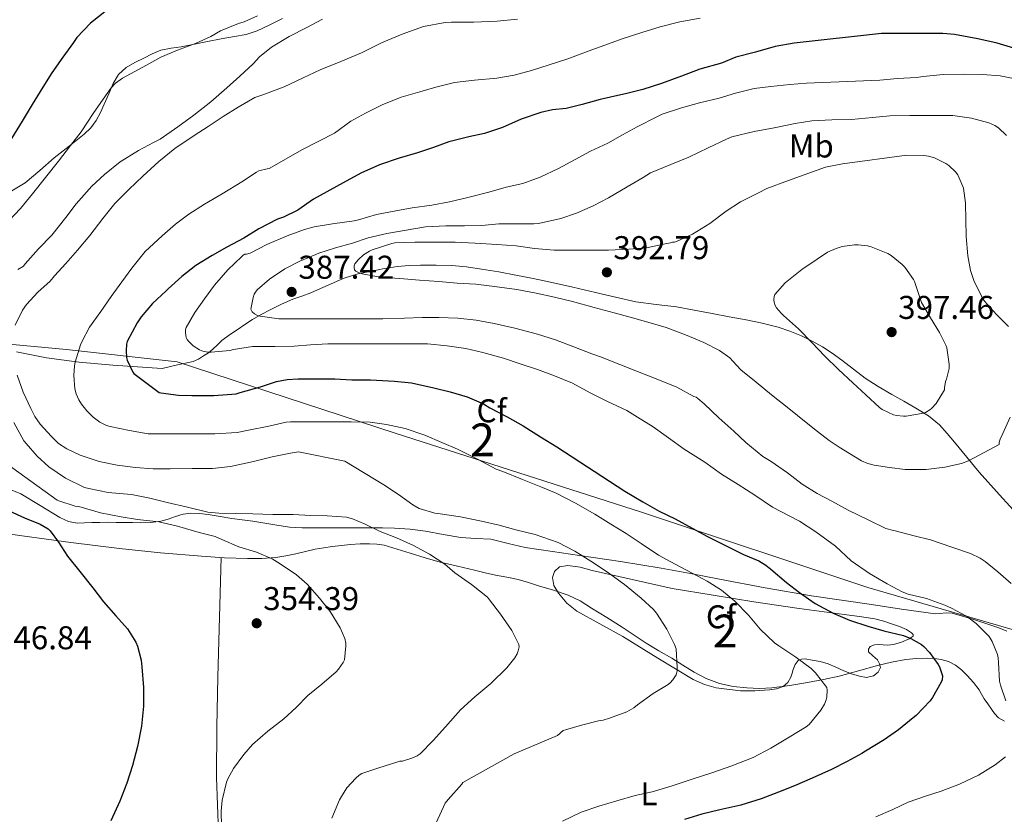
# Model space of a CAD drawing. Extents: x 594005 to 600901, y 720024 to 724747.
# Drawn here: x 596121 to 596420, y 721485 to 721727 of the extents above; entities that cross this region are included whole.
import ezdxf
from ezdxf.enums import TextEntityAlignment as Align

# ---------------------------------------------------------------- set-up
doc = ezdxf.new("R2010")
doc.units = 0
doc.header["$MEASUREMENT"] = 0
doc.linetypes.add('DGN Style 3', pattern=[108.469774, 77.47841, -30.991364])
for name, color, linetype in [('Nivel 1', 7, 'Continuous'), ('Nivel 35', 7, 'Continuous'), ('Nivel 36', 7, 'Continuous'), ('Nivel 37', 7, 'Continuous'), ('Nivel 4', 7, 'Continuous'), ('Nivel 41', 7, 'Continuous'), ('Nivel 48', 7, 'Continuous'), ('Nivel 5', 7, 'Continuous'), ('Nivel 57', 7, 'Continuous'), ('Nivel 7', 7, 'Continuous')]:
    doc.layers.add(name, color=color, linetype=linetype)
doc.styles.add('Style-arial', font='arial.shx', dxfattribs={"bigfont": 'arialbig.shx'})
doc.styles.add('Style-arialn', font='arialn.shx', dxfattribs={"bigfont": 'arialnbig.shx'})

# ---------------------------------------------------------------- blocks, each defined once
blk = doc.blocks.new('5PATER')
at = {"layer": 'Nivel 7', "linetype": 'Continuous', "lineweight": 0}
h = blk.add_hatch(color=53, dxfattribs=at)
edge = h.paths.add_edge_path()
edge.add_ellipse((0, 0), major_axis=(-1.1, -1.11), ratio=0.999422, start_angle=0, end_angle=360)

msp = doc.modelspace()

# ---------------------------------------------------------------- linework, layer by layer
at = {"layer": 'Nivel 1', "color": 7, "linetype": 'Continuous', "lineweight": 0}
msp.add_polyline3d([(596597.262, 721535.414, 384.06), (596532.011, 721538.882, 366.411), (596487.403, 721538.131, 370.248), (596472.042, 721536.436, 375.581), (596440.521, 721536.085, 384.689), (596378.403, 721554.2, 378.726), (596309.62, 721577.069, 373.647), (596234.72, 721601.14, 369.448), (596168.367, 721622.766, 377.981), (596134.763, 721626.585, 369.084), (596090.92, 721630.602, 353.645)], dxfattribs=at)
at = {"layer": 'Nivel 35', "color": 92, "linetype": 'DGN Style 3', "lineweight": 0}
for points in [[(596119.527, 721625.896, 370.812), (596128.674, 721623.989, 374.296), (596138.638, 721622.724, 377.492), (596148.802, 721621.845, 379.976), (596156.314, 721621.333, 381.408), (596163.826, 721620.821, 382.84), (596168.546, 721621.853, 383.48), (596173.266, 721622.885, 384.12), (596174.925, 721623.586, 384.427), (596176.466, 721624.597, 384.744), (596177.913, 721625.582, 384.818), (596179.298, 721626.645, 384.92), (596180.631, 721628.027, 385.263), (596181.986, 721629.349, 385.608), (596184.298, 721630.983, 386.116), (596186.658, 721632.581, 386.616), (596188.98, 721634.127, 386.992), (596191.33, 721635.653, 387.24), (596193.967, 721637.208, 387.473), (596196.674, 721638.645, 387.704), (596200.095, 721640.317, 387.976), (596203.57, 721641.829, 388.328), (596206.315, 721642.778, 388.743), (596209.042, 721643.765, 389.208), (596212.025, 721645.099, 389.717), (596214.994, 721646.437, 390.232), (596217.07, 721647.38, 390.746), (596219.17, 721648.309, 391.16), (596223.329, 721649.56, 391.412), (596227.618, 721650.405, 391.64), (596231.515, 721651.206, 391.871), (596235.442, 721651.829, 392.12), (596238.921, 721652.098, 392.385), (596242.402, 721652.197, 392.68), (596247.155, 721652.248, 393.094), (596251.906, 721652.101, 393.512), (596256.428, 721651.689, 393.93), (596260.93, 721651.045, 394.344), (596266.193, 721650.139, 394.581), (596271.442, 721649.173, 394.76), (596276.707, 721648.171, 395.152), (596281.954, 721647.077, 395.544), (596288.772, 721645.498, 395.981), (596295.586, 721643.909, 396.296), (596301.755, 721642.483, 396.391), (596307.938, 721641.077, 396.472), (596314.09, 721640.233, 396.625), (596320.258, 721639.509, 396.792), (596325.666, 721638.493, 396.952), (596331.074, 721637.477, 397.128), (596336.258, 721636.54, 397.328), (596341.442, 721635.605, 397.528), (596346.342, 721634.607, 397.697), (596351.202, 721633.397, 397.864), (596354.771, 721632.178, 398.015), (596358.242, 721630.677, 398.136), (596361.505, 721629.141, 398.16), (596364.658, 721627.397, 398.152), (596367.644, 721625.436, 398.151), (596370.546, 721623.365, 398.152), (596374.064, 721620.593, 398.209), (596377.634, 721617.893, 398.28), (596381.639, 721615.346, 398.287), (596385.714, 721612.917, 398.248), (596389.399, 721610.818, 398.152), (596393.09, 721608.725, 397.992), (596396.888, 721606.407, 397.786), (596400.29, 721603.605, 397.368), (596402.576, 721601.037, 396.888), (596404.77, 721598.405, 396.408), (596408.523, 721593.83, 395.586), (596412.29, 721589.269, 394.76), (596418.542, 721582.384, 393.36), (596424.738, 721575.493, 391.896)], [(596420.722, 721540.869, 387.112), (596418.29, 721541.859, 386.897), (596415.81, 721542.741, 386.664), (596413.09, 721543.63, 386.629), (596410.37, 721544.501, 386.632), (596407.206, 721545.478, 386.164), (596404.066, 721546.309, 385.272), (596402.444, 721546.473, 384.387), (596400.197, 721546.248, 382.533), (596399.022, 721546.163, 381.786), (596388.643, 721547.608, 380.834), (596379.554, 721548.965, 380.28), (596370.417, 721550.271, 379.559), (596361.282, 721551.621, 378.84), (596347.271, 721554.048, 377.77), (596333.314, 721556.677, 376.664), (596324.48, 721558.4, 375.65), (596315.634, 721560.069, 374.504), (596303.213, 721562.069, 373.103), (596290.786, 721563.941, 371.704), (596282.53, 721565.146, 370.695), (596274.274, 721566.341, 369.736), (596269.026, 721567.578, 369.394), (596263.778, 721568.837, 369.128), (596259.246, 721569.119, 368.804), (596254.706, 721569.365, 368.472), (596249.32, 721570.322, 368.058), (596243.922, 721571.269, 367.64), (596239.237, 721571.915, 367.268), (596234.546, 721572.261, 366.872), (596230.873, 721572.287, 366.483), (596227.202, 721572.293, 366.008), (596222.812, 721572.293, 365.397), (596218.434, 721572.293, 364.712), (596215.842, 721572.293, 364.259), (596213.25, 721572.293, 363.8), (596209.852, 721572.293, 363.172), (596206.45, 721572.293, 362.664), (596202.588, 721572.555, 362.58), (596198.722, 721573.109, 362.744), (596195.066, 721573.751, 362.851), (596191.41, 721574.373, 362.936), (596188.226, 721574.774, 362.967), (596185.042, 721575.173, 362.984), (596181.441, 721575.737, 362.994), (596177.842, 721576.325, 363), (596175.195, 721576.7, 363.005), (596172.546, 721576.821, 362.984), (596170.212, 721576.432, 362.905), (596167.906, 721575.765, 362.808), (596165.697, 721574.991, 362.727), (596163.458, 721574.309, 362.664), (596160.431, 721573.925, 362.63), (596157.394, 721573.861, 362.616), (596154.85, 721573.911, 362.609), (596152.306, 721573.957, 362.6), (596149.866, 721573.987, 362.579), (596147.426, 721574.005, 362.552), (596144.93, 721573.972, 362.522), (596142.434, 721573.909, 362.472), (596140.224, 721573.793, 362.37), (596138.018, 721573.701, 362.216), (596135.332, 721574.287, 362.002), (596132.77, 721575.493, 361.784), (596126.79, 721579.085, 361.346), (596120.834, 721582.661, 360.856), (596116.933, 721584.314, 360.081)], [(596318.93, 721553.829, 372.296), (596331.37, 721551.805, 373.224), (596343.81, 721549.781, 374.152), (596357.54, 721547.797, 375.879), (596371.25, 721545.973, 377.96), (596375.922, 721545.314, 378.549), (596380.594, 721544.613, 378.968), (596383.299, 721543.931, 379.044), (596385.97, 721543.045, 379.048), (596388.13, 721542.3, 379.048), (596390.258, 721541.413, 379.016), (596391.762, 721540.416, 378.955), (596392.25, 721539.82, 378.91), (596392.21, 721539.333, 378.856), (596391.066, 721538.528, 378.72), (596388.722, 721537.57, 378.51), (596386.21, 721536.789, 378.296), (596384.461, 721536.585, 378.139), (596381.784, 721536.793, 377.893), (596380.465, 721536.71, 377.767), (596379.186, 721536.245, 377.64), (596378.643, 721535.455, 377.466), (596378.69, 721534.581, 377.304), (596379.945, 721533.409, 377.271), (596381.346, 721532.149, 377.256), (596382.038, 721530.99, 377.192), (596382.29, 721529.797, 377.112), (596381.593, 721528.388, 376.963), (596380.21, 721527.269, 376.776), (596378.053, 721526.772, 376.396), (596375.922, 721527.173, 376.04), (596373.501, 721527.949, 375.906), (596371.106, 721528.837, 375.8), (596368.75, 721529.912, 375.583), (596366.386, 721530.965, 375.304), (596363.988, 721531.637, 374.863), (596361.554, 721532.069, 374.424), (596359.396, 721532.433, 374.204), (596358.312, 721532.365, 374.122), (596357.282, 721531.909, 374.056), (596356.307, 721530.695, 374.022), (596355.746, 721529.269, 373.96), (596355.392, 721528.09, 373.841), (596355.01, 721526.917, 373.72), (596354.076, 721525.3, 373.553), (596352.674, 721524.069, 373.384), (596350.635, 721523.355, 373.082), (596348.53, 721523.077, 372.76), (596344.125, 721522.712, 372.4), (596339.73, 721522.725, 372.056), (596332.368, 721523.677, 370.938), (596328.786, 721524.673, 370.358), (596325.346, 721526.181, 369.96), (596314.544, 721532.678, 369.208), (596303.97, 721539.269, 368.488), (596296.953, 721543.093, 367.914), (596289.922, 721546.981, 367.4), (596286.937, 721549.388, 367.293), (596284.354, 721552.469, 367.272), (596282.99, 721554.795, 367.266), (596282.53, 721557.189, 367.272), (596283.17, 721559.058, 367.295), (596284.706, 721560.405, 367.368), (596287.178, 721560.867, 367.544), (596290.922, 721560.322, 367.937), (596294.61, 721559.333, 368.456), (596306.77, 721556.581, 370.376), (596318.93, 721553.829, 372.296)]]:
    msp.add_polyline3d(points, dxfattribs=at)
at = {"layer": 'Nivel 36', "color": 92, "linetype": 'Continuous', "lineweight": 0}
for points in [[(596200.402, 721727.205, 357.496), (596196.609, 721725.332, 356.999), (596192.786, 721723.509, 356.328), (596189.388, 721722.421, 355.896), (596185.858, 721721.749, 355.576), (596181.752, 721721.022, 355.431), (596177.65, 721720.277, 355.4), (596173.65, 721719.48, 355.4), (596169.65, 721718.677, 355.4), (596166.545, 721718.183, 355.4)], [(596166.545, 721718.183, 355.4), (596163.458, 721717.573, 355.4), (596160.826, 721716.487, 355.291), (596158.29, 721715.157, 355.144), (596155.563, 721713.83, 355.152), (596152.882, 721712.373, 355.16), (596150.585, 721710.219, 354.931), (596148.978, 721707.461, 354.744), (596147.595, 721704.307, 354.744), (596146.226, 721701.157, 354.744), (596145.047, 721698.663, 354.744), (596143.762, 721696.213, 354.744), (596142.125, 721693.965, 354.488), (596140.114, 721692.037, 354.136), (596135.548, 721688.428, 353.75), (596130.978, 721684.853, 353.448), (596126.663, 721680.998, 353.243), (596122.226, 721677.237, 353.08), (596117.577, 721674.496, 353.032)], [(596113.379, 721570.967, 348.079), (596121.298, 721569.845, 348.776), (596136.065, 721567.814, 350.082), (596150.866, 721565.989, 351.368), (596163.342, 721564.727, 352.287), (596175.842, 721563.653, 353.112), (596182.833, 721563.205, 353.584), (596189.826, 721562.949, 354.072), (596194.119, 721562.984, 354.502), (596198.402, 721563.317, 355.016), (596201.457, 721563.761, 355.37), (596204.482, 721564.357, 355.736), (596207.435, 721565.142, 356.214), (596210.402, 721565.861, 356.68), (596212.99, 721566.256, 356.976), (596215.586, 721566.597, 357.272), (596218.366, 721566.935, 357.592), (596221.154, 721567.237, 357.912), (596224.017, 721567.407, 358.24), (596226.882, 721567.429, 358.568), (596229.149, 721567.383, 358.759), (596231.394, 721567.013, 358.872), (596235.347, 721565.822, 359.025), (596239.266, 721564.629, 359.176), (596243.846, 721563.188, 359.396), (596248.434, 721561.861, 359.688), (596253.636, 721560.612, 360.171), (596258.866, 721559.397, 360.68), (596262.057, 721558.645, 360.953), (596265.25, 721557.893, 361.192), (596268.69, 721557.267, 361.372), (596272.114, 721556.581, 361.544), (596275.216, 721555.67, 361.748), (596278.306, 721554.709, 361.944), (596282.815, 721553.336, 362.16), (596287.298, 721551.845, 362.376), (596290.961, 721550.063, 362.6), (596294.434, 721547.909, 362.824), (596299.114, 721545, 363.099), (596303.762, 721542.053, 363.368), (596307.405, 721539.635, 363.594), (596311.058, 721537.237, 363.88), (596314.921, 721534.94, 364.465), (596318.802, 721532.693, 365.144), (596322.218, 721530.54, 365.586), (596325.634, 721528.373, 366.04), (596329.336, 721526.454, 366.654), (596333.298, 721525.013, 367.272), (596337.483, 721524.082, 367.699), (596341.698, 721523.637, 368.152), (596345.497, 721523.467, 368.703), (596349.282, 721523.637, 369.272), (596354.686, 721524.371, 370.137), (596360.082, 721525.285, 370.984), (596364.935, 721526.198, 371.209), (596369.778, 721527.221, 371.288), (596375.62, 721528.826, 371.853), (596381.426, 721530.485, 372.584)], [(596185.67, 721434.954, 356.986), (596184.122, 721449.078, 356.145), (596182.578, 721463.205, 355.304), (596181.029, 721479.762, 354.682), (596180.354, 721496.373, 354.264), (596180.469, 721511.69, 353.445), (596180.818, 721527.013, 353), (596181.311, 721545.142, 353.258), (596181.803, 721563.271, 353.515)], [(596381.426, 721530.485, 372.584), (596385.673, 721531.448, 373.33), (596389.97, 721532.229, 374.024), (596393.26, 721532.583, 374.363), (596396.562, 721532.693, 374.696), (596398.677, 721532.589, 374.932), (596400.786, 721532.261, 375.192), (596403.035, 721531.637, 375.55), (596405.122, 721530.565, 375.912), (596406.98, 721529.093, 376.232), (596408.642, 721527.429, 376.552), (596410.562, 721525.307, 376.942), (596412.29, 721523.061, 377.336), (596413.041, 721521.701, 377.712), (596413.794, 721520.341, 378.12), (596414.9, 721518.749, 378.369), (596416.034, 721517.173, 378.616), (596417.018, 721515.809, 378.993), (596418.146, 721514.533, 379.336), (596420.001, 721513.524, 379.608)]]:
    msp.add_polyline3d(points, dxfattribs=at)
at = {"layer": 'Nivel 4', "color": 30, "linetype": 'Continuous', "lineweight": 30, "flags": 128}
for points, elevation in [([(596146.924, 721729.705), (596142.092, 721725.849), (596137.932, 721721.449), (596136.86, 721719.993)], 350), ([(596423.895, 721717.951), (596417.799, 721719.711), (596411.863, 721721.103), (596404.855, 721722.431), (596401.239, 721722.639), (596394.551, 721722.671), (596388.471, 721722.655), (596382.615, 721722.655), (596356.087, 721719.791), (596350.263, 721718.719), (596344.311, 721717.023), (596338.279, 721715.455), (596333.927, 721713.711), (596327.351, 721711.839), (596321.815, 721709.759), (596315.719, 721707.455), (596310.023, 721705.615), (596304.759, 721704.303), (596303.303, 721704.031), (596297.047, 721702.623), (596291.575, 721701.055), (596286.679, 721699.919), (596282.599, 721699.487), (596279.015, 721698.655), (596273.015, 721696.623), (596267.319, 721694.143), (596261.847, 721692.271), (596257.111, 721691.279), (596251.047, 721689.759), (596246.359, 721687.967), (596241.479, 721686.367), (596235.943, 721684.783), (596229.927, 721682.719), (596224.279, 721680.223), (596218.871, 721677.279), (596209.847, 721672.319), (596205.143, 721668.959), (596200.759, 721666.783), (596198.887, 721666.159), (596193.271, 721663.295), (596188.711, 721660.447), (596183.511, 721657.663), (596179.063, 721655.183), (596174.103, 721652.143), (596169.863, 721648.799), (596165.639, 721645.007), (596165.095, 721644.383), (596160.919, 721640.575), (596157.479, 721636.495), (596156.279, 721634.655), (596153.255, 721629.023), (596153.031, 721628.159), (596152.871, 721626.111), (596152.999, 721624.127), (596153.175, 721623.327), (596154.903, 721619.647), (596155.223, 721619.231), (596162.903, 721613.487), (596163.463, 721613.343), (596168.791, 721612.639), (596172.823, 721612.607), (596179.527, 721612.607), (596186.375, 721613.119), (596187.591, 721613.439), (596193.735, 721615.231), (596198.647, 721616.879)], 375), ([(596136.86, 721719.993), (596133.644, 721715.465), (596130.316, 721710.697), (596127.548, 721706.393), (596124.316, 721701.065), (596121.276, 721695.993), (596118.028, 721690.793)], 350), ([(596198.647, 721616.879), (596201.815, 721617.471), (596205.255, 721617.647), (596211.079, 721617.631), (596216.327, 721617.631), (596221.495, 721617.343), (596227.191, 721617.327), (596234.471, 721616.975), (596239.671, 721616.399), (596246.487, 721614.943), (596251.463, 721613.679), (596256.567, 721612.191), (596261.559, 721609.999), (596263.463, 721608.863), (596268.807, 721606.079), (596273.639, 721603.391), (596278.887, 721600.015), (596283.831, 721596.927), (596304.535, 721583.423), (596310.071, 721580.223), (596314.967, 721577.391), (596319.863, 721575.103), (596324.983, 721572.223), (596329.735, 721569.631), (596335.383, 721566.847), (596340.679, 721564.159), (596345.319, 721562.239), (596347.479, 721560.943), (596348.983, 721559.711), (596353.719, 721555.647), (596357.719, 721552.623), (596362.487, 721549.343), (596367.959, 721546.351), (596372.919, 721544.191), (596378.471, 721542.383), (596383.287, 721541.023), (596389.271, 721539.567), (596391.559, 721538.655), (596394.727, 721536.831), (596395.511, 721536.191), (596397.175, 721534.399), (596399.831, 721530.719), (596400.215, 721529.983), (596401.127, 721527.279), (596401.015, 721526.127), (596400.727, 721525.391), (596398.167, 721520.735), (596397.367, 721519.647), (596393.111, 721515.199), (596392.279, 721514.527), (596387.751, 721510.847), (596383.431, 721507.839), (596377.719, 721504.383), (596376.631, 721503.695), (596372.151, 721501.231), (596367.383, 721498.831), (596361.495, 721496.143), (596356.167, 721493.855), (596351.239, 721491.935), (596346.039, 721489.871), (596339.847, 721487.919), (596333.479, 721486.559), (596327.943, 721485.183), (596322.743, 721483.583)], 375), ([(596117.34, 721577.529), (596121.996, 721575.353), (596126.732, 721573.433), (596129.132, 721572.057), (596129.82, 721571.353), (596132.284, 721567.977), (596135.1, 721563.705), (596138.828, 721559.065), (596142.78, 721554.073), (596146.028, 721549.801), (596149.788, 721545.593), (596153.292, 721541.609), (596155.868, 721537.513), (596156.348, 721536.361), (596157.436, 721532.105), (596157.692, 721530.025), (596158.14, 721523.737), (596158.172, 721518.089), (596157.532, 721512.025), (596156.316, 721505.753), (596154.844, 721499.977), (596153.132, 721494.633), (596150.94, 721489.161), (596148.284, 721483.161)], 350)]:
    msp.add_lwpolyline(points, dxfattribs=dict(at, elevation=elevation))
at = {"layer": 'Nivel 5', "color": 30, "linetype": 'Continuous', "lineweight": 0, "flags": 128}
for points, elevation in [([(596192.807, 721728.063), (596188.759, 721726.271), (596187.015, 721725.759), (596181.607, 721723.535), (596178.615, 721721.791), (596173.975, 721719.599), (596168.551, 721717.631), (596163.447, 721715.455), (596157.991, 721712.463), (596151.815, 721709.135), (596149.687, 721707.535), (596148.391, 721706.143), (596146.631, 721703.679)], 355), ([(596212.583, 721727.023), (596207.815, 721724.543), (596202.519, 721721.759), (596197.063, 721718.511), (596193.495, 721715.615), (596191.479, 721713.423), (596187.479, 721709.679), (596183.559, 721706.143), (596178.615, 721701.855), (596173.527, 721697.887), (596168.567, 721694.255), (596163.287, 721690.511), (596161.255, 721689.535), (596156.663, 721687.103), (596151.079, 721683.663), (596146.359, 721679.839), (596142.423, 721676.223), (596137.655, 721670.911), (596134.599, 721666.735), (596130.247, 721661.359), (596126.247, 721657.135), (596122.167, 721652.655), (596121.64, 721651.949), (596119.911, 721650.863)], 360), ([(596131.1, 721648.937), (596134.556, 721652.761), (596138.124, 721656.825), (596141.9, 721661.241), (596145.804, 721666.441), (596149.484, 721670.969), (596153.74, 721675.241), (596157.964, 721679.321), (596162.812, 721683.801), (596167.676, 721687.721), (596173.532, 721691.657), (596177.852, 721694.393), (596182.428, 721697.449), (596186.988, 721700.313), (596192.076, 721703.209), (596194.46, 721704.057), (596200.988, 721706.473), (596206.684, 721709.209), (596211.948, 721711.593), (596218.188, 721714.201), (596224.444, 721716.825), (596230.556, 721719.897), (596236.796, 721722.505), (596243.292, 721724.857), (596249.9, 721726.009), (596251.82, 721726.105), (596258.652, 721726.105), (596265.724, 721726.409), (596271.9, 721727.017)], 365), ([(596327.415, 721727.359), (596321.287, 721726.239), (596315.271, 721724.751), (596309.719, 721723.039), (596303.751, 721721.023), (596298.471, 721719.167), (596293.399, 721717.279), (596287.175, 721714.991), (596281.591, 721713.183), (596276.135, 721711.455), (596270.855, 721710.047), (596265.607, 721709.071), (596258.791, 721708.479), (596252.711, 721707.743), (596247.079, 721706.383), (596242.215, 721704.991), (596236.583, 721703.327), (596230.727, 721700.943), (596225.703, 721698.495), (596221.223, 721695.983), (596216.215, 721692.415), (596211.655, 721689.999), (596206.295, 721687.295), (596200.855, 721684.111), (596196.407, 721681.599), (596195.783, 721681.535), (596193.287, 721680.911), (596192.567, 721680.543)], 370), ([(596425.287, 721708.535), (596418.663, 721709.815), (596413.335, 721710.247), (596407.687, 721710.327), (596401.319, 721710.263), (596395.303, 721709.623), (596393.271, 721709.335), (596387.447, 721708.951), (596382.071, 721708.471), (596359.783, 721707.543), (596354.775, 721707.159), (596348.919, 721706.567), (596343.879, 721705.927), (596338.199, 721704.551), (596333.223, 721702.999), (596327.271, 721701.559), (596321.799, 721700.055), (596315.927, 721698.135), (596314.311, 721697.335), (596308.327, 721694.279), (596303.879, 721691.911), (596299.383, 721689.335), (596294.119, 721686.919), (596289.479, 721684.375), (596284.423, 721681.591), (596278.855, 721678.983), (596273.511, 721677.079), (596268.471, 721675.911), (596263.207, 721674.439), (596256.807, 721672.759), (596251.191, 721671.479), (596245.879, 721670.439), (596239.879, 721669.687), (596234.903, 721668.791), (596229.047, 721667.607), (596223.527, 721665.959), (596222.231, 721665.751), (596215.607, 721664.759), (596210.055, 721663.927), (596207.127, 721663.111), (596201.895, 721661.095), (596195.655, 721658.519), (596190.663, 721655.895), (596189.543, 721655.543), (596189.015, 721655.527), (596188.439, 721655.223), (596188.039, 721654.839), (596183.815, 721650.807), (596179.783, 721646.103), (596176.711, 721641.959), (596173.735, 721637.783), (596171.111, 721633.255), (596170.967, 721632.567), (596170.935, 721631.655), (596171.127, 721630.247), (596171.463, 721629.655), (596171.895, 721629.095), (596173.271, 721627.703), (596175.223, 721626.455), (596176.215, 721626.103), (596177.767, 721625.783), (596178.711, 721625.751), (596184.391, 721626.247), (596185.575, 721626.567), (596191.303, 721627.511), (596192.615, 721627.511), (596198.135, 721627.511), (596204.007, 721627.559), (596208.999, 721627.991), (596214.199, 721628.279), (596220.759, 721628.311), (596227.223, 721628.311), (596233.527, 721628.311), (596239.319, 721628.295), (596244.583, 721628.247), (596250.551, 721627.671), (596256.231, 721626.823), (596261.399, 721625.655), (596267.623, 721623.943), (596272.695, 721622.183), (596278.023, 721620.503), (596283.127, 721618.599), (596288.631, 721616.295), (596293.975, 721613.383), (596299.047, 721610.855)], 380), ([(596146.631, 721703.679), (596142.855, 721698.303), (596139.255, 721692.735), (596135.991, 721688.639), (596132.279, 721683.903), (596128.327, 721678.911), (596124.455, 721673.887), (596120.791, 721669.487), (596117.255, 721665.711)], 355), ([(596420.631, 721691.671), (596418.167, 721694.007), (596417.063, 721694.743), (596415.223, 721695.495), (596409.975, 721696.935), (596404.343, 721697.735), (596403.463, 721697.735), (596397.543, 721697.751), (596391.271, 721697.735), (596385.111, 721697.671), (596379.879, 721697.127), (596373.447, 721696.487), (596367.511, 721696.391), (596361.431, 721696.103), (596356.359, 721695.303), (596349.975, 721694.039), (596343.863, 721692.903), (596337.111, 721691.207), (596335.447, 721690.535), (596329.879, 721687.879), (596324.007, 721685.079), (596318.567, 721682.807), (596312.391, 721680.311), (596310.151, 721678.887), (596305.255, 721676.039), (596299.559, 721672.679), (596294.935, 721670.231), (596289.815, 721668.023), (596285.079, 721666.407), (596278.295, 721664.871), (596276.919, 721664.791), (596271.879, 721664.791), (596266.279, 721664.791), (596261.063, 721664.295), (596255.799, 721664.215), (596250.167, 721664.215), (596243.927, 721663.847), (596238.071, 721662.855), (596232.215, 721661.895), (596226.503, 721660.567), (596221.719, 721658.903), (596216.583, 721657.527), (596211.511, 721655.911), (596210.615, 721655.479), (596205.703, 721653.383), (596201.175, 721651.127), (596196.503, 721647.991), (596192.743, 721644.663), (596192.247, 721644.023), (596191.863, 721643.351), (596191.527, 721642.359), (596190.807, 721638.871), (596191.175, 721638.071), (596191.911, 721637.399), (596192.823, 721636.935), (596193.623, 721636.695), (596199.303, 721635.911), (596202.519, 721635.879), (596208.583, 721635.879), (596214.151, 721635.879), (596219.895, 721635.895), (596225.191, 721635.895), (596230.999, 721635.895), (596237.575, 721636.103), (596242.919, 721636.263), (596248.039, 721636.263), (596253.735, 721636.087), (596259.319, 721635.463), (596264.839, 721634.503), (596271.095, 721633.063), (596277.991, 721631.207), (596283.447, 721629.463), (596289.031, 721627.415), (596294.551, 721625.271), (596297.127, 721624.295), (596303.063, 721621.975), (596308.439, 721619.863), (596314.071, 721617.687), (596320.359, 721615.143), (596325.559, 721612.263), (596326.199, 721612.023), (596326.791, 721611.623), (596328.663, 721609.991), (596333.095, 721605.735), (596337.687, 721601.751), (596341.383, 721598.311), (596346.551, 721594.023), (596349.031, 721592.455), (596354.007, 721589.047), (596358.487, 721585.607), (596363.063, 721582.791), (596367.479, 721580.423), (596372.439, 721577.703), (596378.551, 721574.775)], 385), ([(596396.871, 721685.351), (596395.527, 721685.543), (596390.279, 721685.687), (596370.759, 721683.079), (596365.623, 721682.023), (596359.063, 721679.655), (596354.279, 721677.943), (596347.703, 721675.495), (596345.239, 721674.215), (596339.767, 721671.495), (596335.399, 721668.631), (596330.423, 721664.871), (596325.175, 721661.687), (596320.279, 721659.431)], 390), ([(596421.207, 721633.607), (596417.575, 721637.239), (596413.895, 721641.287), (596413.335, 721642.167), (596410.695, 721647.511), (596409.703, 721650.583), (596408.871, 721655.079), (596408.343, 721660.935), (596408.279, 721665.991), (596408.183, 721671.063), (596407.527, 721675.655), (596407.383, 721676.151), (596405.815, 721679.655), (596405.143, 721680.599), (596403.095, 721682.487), (596402.167, 721683.127), (596398.695, 721684.839), (596396.871, 721685.351)], 390), ([(596192.567, 721680.543), (596188.071, 721677.519), (596182.087, 721673.919), (596176.679, 721670.799), (596171.991, 721667.759), (596167.895, 721664.687), (596163.847, 721661.167), (596158.727, 721656.335), (596154.615, 721651.343), (596151.623, 721647.167), (596148.343, 721642.655), (596145.223, 721638.111), (596141.799, 721633.375), (596139.399, 721628.879), (596139.063, 721627.951), (596137.351, 721622.719), (596137.143, 721621.599), (596136.983, 721618.623), (596137.303, 721614.607), (596137.687, 721613.103), (596138.471, 721611.247), (596139.271, 721609.951), (596140.919, 721607.903), (596142.903, 721605.983), (596144.935, 721604.479), (596146.951, 721603.487), (596147.991, 721603.167), (596153.959, 721601.951), (596159.623, 721600.911), (596161.671, 721600.911), (596166.887, 721600.911), (596168.343, 721600.911), (596173.799, 721600.911), (596179.911, 721600.911), (596186.663, 721601.359), (596190.071, 721602.031), (596196.263, 721603.279), (596201.607, 721604.431), (596202.903, 721604.543), (596209.351, 721604.527), (596214.951, 721604.511), (596221.303, 721604.511), (596227.079, 721604.495), (596232.023, 721603.791), (596237.735, 721602.511), (596243.703, 721600.543), (596248.855, 721598.319), (596253.703, 721596.223), (596259.751, 721593.215), (596265.447, 721590.175), (596267.463, 721589.471), (596273.383, 721587.007), (596278.967, 721584.751), (596283.719, 721582.847), (596289.511, 721579.823), (596295.383, 721576.447), (596300.295, 721573.455), (596304.935, 721570.575), (596309.527, 721567.551), (596314.775, 721564.047), (596319.847, 721561.295), (596324.983, 721558.575), (596329.575, 721556.095), (596333.927, 721553.359), (596338.039, 721550.047), (596342.167, 721545.759), (596345.687, 721541.471), (596350.023, 721537.359), (596351.351, 721536.383), (596356.551, 721533.023), (596361.255, 721529.503), (596362.503, 721528.223), (596365.959, 721523.743), (596366.071, 721522.895), (596365.975, 721520.847), (596365.767, 721520.015), (596365.239, 721518.703), (596364.199, 721516.895), (596360.631, 721512.511), (596359.687, 721511.775), (596354.551, 721508.607), (596348.935, 721505.327), (596343.543, 721502.463), (596337.095, 721499.903), (596330.983, 721497.807), (596325.319, 721495.935), (596318.983, 721493.823), (596312.823, 721492.047), (596307.703, 721490.879), (596302.071, 721489.231), (596296.615, 721487.615), (596291.271, 721485.791), (596285.639, 721483.071)], 370), ([(596320.279, 721659.431), (596319.655, 721659.239), (596319.095, 721659.191), (596318.439, 721658.967), (596316.839, 721658.663), (596311.191, 721657.479), (596305.751, 721657.047), (596299.559, 721656.743), (596294.423, 721656.743), (596288.183, 721656.743), (596283.111, 721656.775), (596277.095, 721657.255), (596271.543, 721658.119), (596265.639, 721658.471), (596259.047, 721658.951), (596252.967, 721659.191), (596246.871, 721659.191), (596240.679, 721659.191), (596234.599, 721659.047), (596233.687, 721658.855), (596227.735, 721656.903), (596226.919, 721656.519), (596225.047, 721655.319), (596223.527, 721653.943), (596222.455, 721652.583), (596222.263, 721652.055), (596222.231, 721651.543), (596222.375, 721650.839), (596222.727, 721650.423), (596223.767, 721649.863), (596224.663, 721649.543), (596230.103, 721648.599), (596236.167, 721648.199), (596242.071, 721647.687), (596247.959, 721647.239), (596253.559, 721646.759), (596259.287, 721646.455), (596264.951, 721645.751), (596271.719, 721644.791), (596277.543, 721643.719), (596283.207, 721642.439), (596288.663, 721641.143), (596295.223, 721639.351), (596301.271, 721637.767), (596306.839, 721636.231), (596312.231, 721634.695), (596317.079, 721633.207), (596322.967, 721631.031), (596328.583, 721628.743), (596333.351, 721626.247), (596336.439, 721624.007), (596337.447, 721623.015), (596339.821, 721620.406), (596344.482, 721616.606), (596349.143, 721612.807), (596354.395, 721608.592), (596359.671, 721604.407), (596363.16, 721601.646), (596366.663, 721598.903), (596369.689, 721596.807), (596372.855, 721594.887), (596376.507, 721592.708), (596378.414, 721591.844), (596380.423, 721591.335), (596385.093, 721590.702), (596389.763, 721590.068), (596390.759, 721590.071), (596396.183, 721590.071), (596401.863, 721590.727), (596406.935, 721591.911), (596409.095, 721592.727), (596418.343, 721597.671), (596418.439, 721598.343), (596418.711, 721599.271), (596419.527, 721601.047), (596421.735, 721605.959)], 390), ([(596401.767, 721614.327), (596401.767, 721614.871), (596402.055, 721616.807), (596402.407, 721617.575), (596403.223, 721620.807), (596403.223, 721622.087), (596402.503, 721627.063), (596402.215, 721627.879), (596400.263, 721631.783), (596397.495, 721636.167), (596394.759, 721640.903), (596394.423, 721641.735), (596392.647, 721647.239), (596392.311, 721647.879), (596389.671, 721651.607), (596388.935, 721652.391), (596385.527, 721655.191), (596384.567, 721655.751), (596379.495, 721657.831), (596378.359, 721658.119), (596375.511, 721658.439), (596374.439, 721658.423), (596370.631, 721657.879), (596368.839, 721657.335), (596366.215, 721656.135), (596362.999, 721654.055), (596358.359, 721650.887), (596353.287, 721646.807), (596350.199, 721643.335), (596349.943, 721642.663), (596349.863, 721641.639), (596349.943, 721640.983), (596350.295, 721639.943), (596350.695, 721639.239), (596352.119, 721637.575), (596352.839, 721636.951), (596357.351, 721632.823), (596361.383, 721628.695), (596365.399, 721624.583), (596369.495, 721620.439), (596373.927, 721616.375), (596377.863, 721612.727), (596381.991, 721608.903), (596382.855, 721608.311), (596386.295, 721606.695), (596387.127, 721606.503), (596389.271, 721606.279), (596390.087, 721606.295), (596395.367, 721607.223), (596395.991, 721607.447), (596397.319, 721608.215), (596397.799, 721608.583), (596399.271, 721610.103), (596401.767, 721614.327)], 395), ([(596119.164, 721633.993), (596121.404, 721638.505), (596122.636, 721640.233), (596126.06, 721643.977), (596129.756, 721647.353), (596131.1, 721648.937)], 365), ([(596239.388, 721465.545), (596249.964, 721488.601), (596250.844, 721489.705), (596254.988, 721494.361), (596255.292, 721494.873), (596270.94, 721503.577), (596284.092, 721509.113), (596285.804, 721510.697), (596286.46, 721510.873), (596291.356, 721512.249), (596296.54, 721513.609), (596297.964, 721513.785), (596299.868, 721514.393), (596305.148, 721516.393), (596307.244, 721517.561), (596308.444, 721518.473), (596313.212, 721521.881), (596317.692, 721524.665), (596318.332, 721525.193), (596319.148, 721526.121), (596320.124, 721527.577), (596320.46, 721528.825), (596320.476, 721529.785), (596320.124, 721535.481), (596319.692, 721536.793), (596317.372, 721541.481), (596314.156, 721546.361), (596313.244, 721547.433), (596309.516, 721550.905), (596304.46, 721555.097), (596299.26, 721558.857), (596294.172, 721562.217), (596289.388, 721565.225), (596284.284, 721567.865), (596277.292, 721570.265), (596271.372, 721571.673), (596266.3, 721573.097), (596260.924, 721574.313), (596254.572, 721575.705), (596248.348, 721576.553), (596246.732, 721576.777), (596242.028, 721578.233), (596240.124, 721579.321), (596235.724, 721582.473), (596231.212, 721585.433), (596219.356, 721592.601), (596205.308, 721595.481), (596202.876, 721595.001), (596197.324, 721593.881), (596191.66, 721592.537), (596184.668, 721590.953), (596179.116, 721590.393), (596172.956, 721590.329), (596166.316, 721590.249), (596161.148, 721590.249), (596155.756, 721590.649), (596150.172, 721591.401), (596144.732, 721592.537), (596138.892, 721594.425), (596134.844, 721596.345), (596132.348, 721597.993), (596130.236, 721600.057), (596126.7, 721603.833), (596125.148, 721606.153), (596123.916, 721608.617), (596121.58, 721613.561), (596119.74, 721618.761)], 365), ([(596299.047, 721610.855), (596305.159, 721608.023), (596308.439, 721605.975), (596313.191, 721603.031), (596317.831, 721599.719), (596322.599, 721596.247), (596328.871, 721592.279), (596333.959, 721588.631), (596339.015, 721585.511), (596344.103, 721582.247), (596349.415, 721578.615), (596351.991, 721577.303), (596357.719, 721574.359), (596362.663, 721571.127), (596368.631, 721566.743), (596373.399, 721562.327), (596378.919, 721558.423), (596384.311, 721555.255), (596388.919, 721552.839), (596390.727, 721552.167), (596396.311, 721550.775), (596401.831, 721548.791), (596403.927, 721547.895), (596408.439, 721545.431), (596411.351, 721543.223), (596415.383, 721539.287), (596416.263, 721537.751), (596417.863, 721533.799), (596418.087, 721532.775), (596418.167, 721531.319), (596418.487, 721525.623), (596418.759, 721524.503), (596420.471, 721519.735)], 380), ([(596118.711, 721604.319), (596121.831, 721598.767), (596122.455, 721597.983), (596125.815, 721594.079), (596129.399, 721590.847), (596134.407, 721587.423), (596140.263, 721584.623), (596141.527, 721584.319), (596147.415, 721583.039), (596148.551, 721582.943), (596154.487, 721582.415), (596160.087, 721581.311), (596165.367, 721580.015), (596171.511, 721578.639), (596177.751, 721577.103), (596181.079, 721576.751), (596186.151, 721576.671), (596191.399, 721576.591), (596197.479, 721576.399), (596203.655, 721576.399), (596208.999, 721576.111), (596214.071, 721575.919), (596219.927, 721575.519), (596221.703, 721575.055), (596225.591, 721573.391), (596230.183, 721571.231), (596235.079, 721569.231), (596240.263, 721566.959), (596245.127, 721564.335), (596249.783, 721561.263), (596252.807, 721558.591), (596257.895, 721555.103), (596262.807, 721551.183), (596263.431, 721550.463), (596266.727, 721546.063), (596270.231, 721541.039), (596272.359, 721536.863), (596272.375, 721536.111), (596272.151, 721534.879), (596271.799, 721534.015), (596271.063, 721532.767), (596268.647, 721529.775), (596263.783, 721525.007), (596258.887, 721520.879), (596254.535, 721516.927), (596250.039, 721511.775), (596246.311, 721507.615), (596242.295, 721503.599), (596241.351, 721502.959), (596239.815, 721502.255), (596236.903, 721501.359), (596236.119, 721501.311), (596235.207, 721501.039), (596229.751, 721499.263), (596224.535, 721497.583), (596223.799, 721497.103), (596222.727, 721496.191), (596220.055, 721493.199), (596218.343, 721490.639), (596217.815, 721489.567), (596215.399, 721484.031)], 360), ([(596112.103, 721594.911), (596131.895, 721580.735), (596132.439, 721580.543), (596137.415, 721578.863), (596138.407, 721578.783), (596139.223, 721578.607), (596145.063, 721576.895), (596151.335, 721575.647), (596156.359, 721574.815), (596162.791, 721574.159), (596168.471, 721572.783), (596175.095, 721570.943), (596179.991, 721569.631), (596182.007, 721568.799), (596187.143, 721566.511), (596192.567, 721564.863), (596197.319, 721562.895), (596199.783, 721561.407), (596204.743, 721558.031), (596207.943, 721555.215), (596211.719, 721550.911), (596214.983, 721546.847), (596217.959, 721541.855), (596219.367, 721538.655), (596219.687, 721537.279), (596219.751, 721536.431), (596219.287, 721532.159), (596218.903, 721531.343), (596217.511, 721529.311), (596216.791, 721528.527), (596212.391, 721524.767), (596208.135, 721521.263), (596204.583, 721517.695), (596200.855, 721514.191), (596195.943, 721510.415), (596191.351, 721506.447), (596188.647, 721503.375), (596185.591, 721499.151), (596183.863, 721495.967), (596183.463, 721494.927), (596182.071, 721489.503), (596181.751, 721486.095), (596181.895, 721481.535)], 355), ([(596378.551, 721574.775), (596383.975, 721572.119), (596386.231, 721571.479), (596386.807, 721571.399), (596392.567, 721569.927), (596397.463, 721568.647), (596403.975, 721566.423), (596409.719, 721564.503), (596412.599, 721563.095), (596414.103, 721562.055), (596417.991, 721558.903), (596422.055, 721555.415)], 385), ([(596420.279, 721502.679), (596417.127, 721500.247), (596412.103, 721497.079), (596406.359, 721494.311), (596400.727, 721492.215), (596395.959, 721490.663), (596390.679, 721488.823), (596386.055, 721486.647), (596380.871, 721484.407)], 380)]:
    msp.add_lwpolyline(points, dxfattribs=dict(at, elevation=elevation))
at = {"layer": 'Nivel 57', "color": 92, "linetype": 'DGN Style 3', "lineweight": 0}
for points in [[(596424.738, 721575.493, 391.896), (596418.542, 721582.384, 393.36), (596412.29, 721589.269, 394.76), (596408.523, 721593.83, 395.586), (596404.77, 721598.405, 396.408), (596402.576, 721601.037, 396.888), (596400.29, 721603.605, 397.368), (596396.888, 721606.407, 397.786), (596393.09, 721608.725, 397.992), (596389.399, 721610.818, 398.152), (596385.714, 721612.917, 398.248), (596381.639, 721615.346, 398.287), (596377.634, 721617.893, 398.28), (596374.064, 721620.593, 398.209), (596370.546, 721623.365, 398.152), (596367.644, 721625.436, 398.151), (596364.658, 721627.397, 398.152), (596361.505, 721629.141, 398.16), (596358.242, 721630.677, 398.136), (596354.771, 721632.178, 398.015), (596351.202, 721633.397, 397.864), (596346.342, 721634.607, 397.697), (596341.442, 721635.605, 397.528), (596336.258, 721636.54, 397.328), (596331.074, 721637.477, 397.128), (596325.666, 721638.493, 396.952), (596320.258, 721639.509, 396.792), (596314.09, 721640.233, 396.625), (596307.938, 721641.077, 396.472), (596301.755, 721642.483, 396.391), (596295.586, 721643.909, 396.296), (596288.772, 721645.498, 395.981), (596281.954, 721647.077, 395.544), (596276.707, 721648.171, 395.152), (596271.442, 721649.173, 394.76), (596266.193, 721650.139, 394.581), (596260.93, 721651.045, 394.344), (596256.428, 721651.689, 393.93), (596251.906, 721652.101, 393.512), (596247.155, 721652.248, 393.094), (596242.402, 721652.197, 392.68), (596238.921, 721652.098, 392.385), (596235.442, 721651.829, 392.12), (596231.515, 721651.206, 391.871), (596227.618, 721650.405, 391.64), (596223.329, 721649.56, 391.412), (596219.17, 721648.309, 391.16), (596217.07, 721647.38, 390.746), (596214.994, 721646.437, 390.232), (596212.025, 721645.099, 389.717), (596209.042, 721643.765, 389.208), (596206.315, 721642.778, 388.743), (596203.57, 721641.829, 388.328), (596200.095, 721640.317, 387.976), (596196.674, 721638.645, 387.704), (596193.967, 721637.208, 387.473), (596191.33, 721635.653, 387.24), (596188.98, 721634.127, 386.992), (596186.658, 721632.581, 386.616), (596184.298, 721630.983, 386.116), (596181.986, 721629.349, 385.608), (596180.631, 721628.027, 385.263), (596179.298, 721626.645, 384.92), (596177.913, 721625.582, 384.818), (596176.466, 721624.597, 384.744), (596174.925, 721623.586, 384.427), (596173.266, 721622.885, 384.12), (596168.546, 721621.853, 383.48), (596163.826, 721620.821, 382.84), (596156.314, 721621.333, 381.408), (596148.802, 721621.845, 379.976), (596138.638, 721622.724, 377.492), (596128.674, 721623.989, 374.296), (596119.527, 721625.896, 370.812)], [(596116.933, 721584.314, 360.081), (596120.834, 721582.661, 360.856), (596126.79, 721579.085, 361.346), (596132.77, 721575.493, 361.784), (596135.332, 721574.287, 362.002), (596138.018, 721573.701, 362.216), (596140.224, 721573.793, 362.37), (596142.434, 721573.909, 362.472), (596144.93, 721573.972, 362.522), (596147.426, 721574.005, 362.552), (596149.866, 721573.987, 362.579), (596152.306, 721573.957, 362.6), (596154.85, 721573.911, 362.609), (596157.394, 721573.861, 362.616), (596160.431, 721573.925, 362.63), (596163.458, 721574.309, 362.664), (596165.697, 721574.991, 362.727), (596167.906, 721575.765, 362.808), (596170.212, 721576.432, 362.905), (596172.546, 721576.821, 362.984), (596175.195, 721576.7, 363.005), (596177.842, 721576.325, 363), (596181.441, 721575.737, 362.994), (596185.042, 721575.173, 362.984), (596188.226, 721574.774, 362.967), (596191.41, 721574.373, 362.936), (596195.066, 721573.751, 362.851), (596198.722, 721573.109, 362.744), (596202.588, 721572.555, 362.58), (596206.45, 721572.293, 362.664), (596209.852, 721572.293, 363.172), (596213.25, 721572.293, 363.8), (596215.842, 721572.293, 364.259), (596218.434, 721572.293, 364.712), (596222.812, 721572.293, 365.397), (596227.202, 721572.293, 366.008), (596230.873, 721572.287, 366.483), (596234.546, 721572.261, 366.872), (596239.237, 721571.915, 367.268), (596243.922, 721571.269, 367.64), (596249.32, 721570.322, 368.058), (596254.706, 721569.365, 368.472), (596259.246, 721569.119, 368.804), (596263.778, 721568.837, 369.128), (596269.026, 721567.578, 369.394), (596274.274, 721566.341, 369.736), (596282.53, 721565.146, 370.695), (596290.786, 721563.941, 371.704), (596303.213, 721562.069, 373.103), (596315.634, 721560.069, 374.504), (596324.48, 721558.4, 375.65), (596333.314, 721556.677, 376.664), (596347.271, 721554.048, 377.77), (596361.282, 721551.621, 378.84), (596370.417, 721550.271, 379.559), (596379.554, 721548.965, 380.28), (596388.643, 721547.608, 380.834), (596399.022, 721546.163, 381.786), (596400.197, 721546.248, 382.533), (596402.444, 721546.473, 384.387), (596404.066, 721546.309, 385.272), (596407.206, 721545.478, 386.164), (596410.37, 721544.501, 386.632), (596413.09, 721543.63, 386.629), (596415.81, 721542.741, 386.664), (596418.29, 721541.859, 386.897), (596420.722, 721540.869, 387.112)]]:
    msp.add_polyline3d(points, dxfattribs=at)
msp.add_polyline3d([(596318.93, 721553.829, 372.296), (596306.77, 721556.581, 370.376), (596294.61, 721559.333, 368.456), (596290.922, 721560.322, 367.937), (596287.178, 721560.867, 367.544), (596284.706, 721560.405, 367.368), (596283.17, 721559.058, 367.295), (596282.53, 721557.189, 367.272), (596282.99, 721554.795, 367.266), (596284.354, 721552.469, 367.272), (596286.937, 721549.388, 367.293), (596289.922, 721546.981, 367.4), (596296.953, 721543.093, 367.914), (596303.97, 721539.269, 368.488), (596314.544, 721532.678, 369.208), (596325.346, 721526.181, 369.96), (596328.786, 721524.673, 370.358), (596332.368, 721523.677, 370.938), (596339.73, 721522.725, 372.056), (596344.125, 721522.712, 372.4), (596348.53, 721523.077, 372.76), (596350.635, 721523.355, 373.082), (596352.674, 721524.069, 373.384), (596354.076, 721525.3, 373.553), (596355.01, 721526.917, 373.72), (596355.392, 721528.09, 373.841), (596355.746, 721529.269, 373.96), (596356.307, 721530.695, 374.022), (596357.282, 721531.909, 374.056), (596358.312, 721532.365, 374.122), (596359.396, 721532.433, 374.204), (596361.554, 721532.069, 374.424), (596363.988, 721531.637, 374.863), (596366.386, 721530.965, 375.304), (596368.75, 721529.912, 375.583), (596371.106, 721528.837, 375.8), (596373.501, 721527.949, 375.906), (596375.922, 721527.173, 376.04), (596378.053, 721526.772, 376.396), (596380.21, 721527.269, 376.776), (596381.593, 721528.388, 376.963), (596382.29, 721529.797, 377.112), (596382.038, 721530.99, 377.192), (596381.346, 721532.149, 377.256), (596379.945, 721533.409, 377.271), (596378.69, 721534.581, 377.304), (596378.643, 721535.455, 377.466), (596379.186, 721536.245, 377.64), (596380.465, 721536.71, 377.767), (596381.784, 721536.793, 377.893), (596384.461, 721536.585, 378.139), (596386.21, 721536.789, 378.296), (596388.722, 721537.57, 378.51), (596391.066, 721538.528, 378.72), (596392.21, 721539.333, 378.856), (596392.25, 721539.82, 378.91), (596391.762, 721540.416, 378.955), (596390.258, 721541.413, 379.016), (596388.13, 721542.3, 379.048), (596385.97, 721543.045, 379.048), (596383.299, 721543.931, 379.044), (596380.594, 721544.613, 378.968), (596375.922, 721545.314, 378.549), (596371.25, 721545.973, 377.96), (596357.54, 721547.797, 375.879), (596343.81, 721549.781, 374.152), (596331.37, 721551.805, 373.224)], close=True, dxfattribs=at)

# ---------------------------------------------------------------- block references
at = {"layer": 'Nivel 7', "color": 53, "linetype": 'Continuous', "lineweight": 0}
for p in [(596299.095, 721650.039, 392.792), (596203.223, 721644.087, 387.416), (596385.687, 721631.863, 397.464), (596192.599, 721543.287, 354.392)]:
    msp.add_blockref('5PATER', p, dxfattribs=at)

# ---------------------------------------------------------------- texts
at = {"layer": 'Nivel 37', "color": 92, "linetype": 'Continuous', "lineweight": 0}
for s, style, p in [('Mb', 'Style-arialn', (596361.263, 721688.473, 387.579)), ('Cf', 'Style-arial', (596264.054, 721607.913, 374.817)), ('Cf', 'Style-arial', (596333.814, 721545.257, 368.616)), ('L', 'Style-arialn', (596311.876, 721491.438, 370.166))]:
    msp.add_text(s, height=7, dxfattribs=dict(at, style=style)).set_placement(p, align=Align.MIDDLE_CENTER)
at = {"layer": 'Nivel 41', "color": 7, "linetype": 'Continuous', "lineweight": 0, "style": 'Style-arial'}
for s, p in [('392.79', (596301.081, 721654.039, 392.792)), ('387.42', (596205.274, 721648.087, 387.416)), ('397.46', (596387.673, 721635.863, 397.464)), ('354.39', (596194.585, 721547.287, 354.392)), ('346.84', (596113.305, 721535.383, 346.84))]:
    msp.add_text(s, height=7, dxfattribs=at).set_placement(p)
at = {"layer": 'Nivel 48', "color": 92, "linetype": 'Continuous', "lineweight": 0, "style": 'Style-arialn'}
for p in [(596261.273, 721599.068, 371.89), (596335.06, 721540.924, 368.355)]:
    msp.add_text('2', height=10, dxfattribs=at).set_placement(p, align=Align.MIDDLE_CENTER)

doc.saveas('drawing.dxf')
